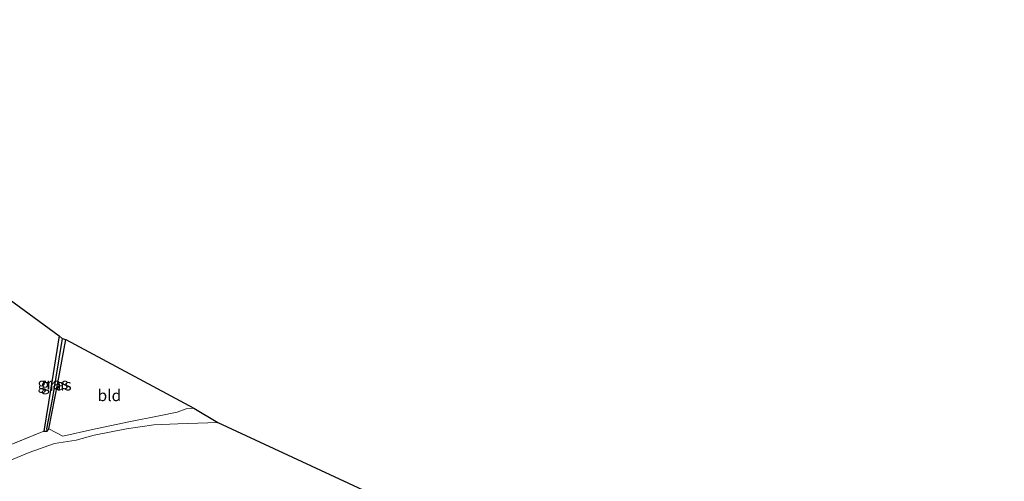
# Model space of a CAD drawing. Units: metres. Extents: x 139995 to 141495, y 393749 to 394482.
# Drawn here: x 140777 to 140994, y 394046 to 394148 of the extents above; entities that cross this region are included whole.
import ezdxf
from ezdxf.enums import TextEntityAlignment as Align

# ---------------------------------------------------------------- set-up
doc = ezdxf.new("R2010")
doc.units = ezdxf.units.M
doc.linetypes.add('IE-TERREINAFSCHEIDING', pattern=[10, 8, -2])
for name, color, linetype, lineweight in [('B-ME-GW-INSTEEKWATERGANG-L-B1', 10, 'Continuous', 25), ('B-ME-GW-WATERGANG-GREPPEL-L-B1', 10, 'Continuous', 25), ('B-ME-IE-GRASLAND-GV-B6', 93, 'Continuous', 18), ('B-ME-IE-GRONDWERKLIJN-GROND_INGERICHT-GV-B6', 253, 'Continuous', 18), ('B-ME-IE-HULPGEOMETRIE-L-B1', 53, 'Continuous', 18), ('B-ME-IE-TERREINAFSCHEIDING-RASTERHEKWERK-L-B1', 8, 'IE-TERREINAFSCHEIDING', 18), ('B-ME-KG-KADASTRAAL-OPNAMEDTMGRENS-L-B1', 10, 'Continuous', 25)]:
    doc.layers.add(name, color=color, linetype=linetype, lineweight=lineweight)
doc.styles.add('NLCS-ISO', font='NLCS-ISO.TTF')

msp = doc.modelspace()

# ---------------------------------------------------------------- linework, layer by layer
at = {"layer": 'B-ME-GW-INSTEEKWATERGANG-L-B1'}
msp.add_polyline3d([(140786.1, 394078.21, 11.3), (140784.25, 394066.66, 11.3), (140782.69, 394057.25, 11.54), (140783.45, 394057.23, 11.54), (140783.83, 394057.78, 11.53), (140785.77, 394067.86, 11.33), (140787.55, 394077.39, 11.35)], dxfattribs=at)
at = {"layer": 'B-ME-GW-WATERGANG-GREPPEL-L-B1'}
msp.add_polyline3d([(140786.7, 394077.63, 11.1), (140784.61, 394064.67, 11.15), (140783.28, 394057.8, 11.31)], dxfattribs=at)
at = {"layer": 'B-ME-IE-GRASLAND-GV-B6'}
for points in [[(140786.1, 394078.21, 11.3), (140786.7, 394077.63, 11.1), (140784.61, 394064.67, 11.15), (140783.28, 394057.8, 11.31), (140783.45, 394057.23, 11.54), (140782.69, 394057.25, 11.54), (140784.25, 394066.66, 11.3), (140786.1, 394078.21, 11.3)], [(140786.7, 394077.63, 11.1), (140787.55, 394077.39, 11.35), (140785.77, 394067.86, 11.33), (140783.83, 394057.78, 11.53), (140783.45, 394057.23, 11.54), (140783.28, 394057.8, 11.31), (140784.61, 394064.67, 11.15), (140786.7, 394077.63, 11.1)], [(140766.97, 394050.91, 11.51), (140782.69, 394057.25, 11.54), (140783.45, 394057.23, 11.54), (140783.83, 394057.78, 11.53), (140786.86, 394056.15, 11.57), (140793.41, 394057.59, 11.47), (140801.37, 394059.32, 11.41), (140808.02, 394060.59, 11.38), (140811.96, 394061.44, 11.41), (140813.98, 394062.14, 11.4), (140815.66, 394062.29, 11.39), (140820.86, 394059.14, 11.53), (140812.13, 394058.87, 11.53), (140806.84, 394058.65, 11.53), (140800.85, 394057.73, 11.51), (140793.73, 394056.38, 11.59), (140789.77, 394055.29, 11.59), (140785.06, 394054.53, 11.63), (140779.5, 394052.58, 11.55), (140773.3, 394049.98, 11.47)]]:
    msp.add_polyline3d(points, dxfattribs=at)
at = {"layer": 'B-ME-IE-GRONDWERKLIJN-GROND_INGERICHT-GV-B6'}
for points in [[(140682.96, 394123.59, 11.66), (140691.35, 394147.58, 11.67), (140786.1, 394078.21, 11.3), (140784.25, 394066.66, 11.3), (140782.69, 394057.25, 11.54), (140766.97, 394050.91, 11.51), (140755.4, 394046.64, 11.42), (140754.13, 394047.41, 11.41), (140750.28, 394049.87, 11.54), (140741.89, 394055.48, 11.53), (140734.14, 394060.45, 11.52), (140725.82, 394065.96, 11.5), (140715.57, 394072.39, 11.57), (140709, 394076.15, 11.6), (140700.58, 394080.73, 11.61), (140696.52, 394082.74, 11.62), (140695.88, 394082.97, 11.62), (140694.78, 394083.28, 11.6), (140691.26, 394088.09, 11.63), (140691.89, 394088.6, 11.62), (140690.27, 394096, 11.54), (140686.2, 394110.84, 11.52), (140682.96, 394123.59, 11.66)], [(140787.55, 394077.39, 11.35), (140815.66, 394062.29, 11.39), (140813.98, 394062.14, 11.4), (140811.96, 394061.44, 11.41), (140808.02, 394060.59, 11.38), (140801.37, 394059.32, 11.41), (140793.41, 394057.59, 11.47), (140786.86, 394056.15, 11.57), (140783.83, 394057.78, 11.53), (140785.77, 394067.86, 11.33), (140787.55, 394077.39, 11.35)], [(140820.86, 394059.14, 11.53), (140887.42, 394028.25, 11.01), (140886.88, 394022.69, 10.82), (140884.02, 394022.8, 10.92), (140877.45, 394022.92, 11), (140867.35, 394023.54, 11.11), (140828.33, 394026.43, 11.2), (140802.8, 394028.27, 11.23), (140788.07, 394029.08, 11.26), (140784.22, 394029.35, 11.26), (140769.36, 394030.52, 11.18)], [(140773.3, 394049.98, 11.47), (140779.5, 394052.58, 11.55), (140785.06, 394054.53, 11.63), (140789.77, 394055.29, 11.59), (140793.73, 394056.38, 11.59), (140800.85, 394057.73, 11.51), (140806.84, 394058.65, 11.53), (140812.13, 394058.87, 11.53), (140820.86, 394059.14, 11.53)]]:
    msp.add_polyline3d(points, dxfattribs=at)
at = {"layer": 'B-ME-IE-HULPGEOMETRIE-L-B1'}
msp.add_line((140783.45, 394057.23, 11.54), (140783.28, 394057.8, 11.31), dxfattribs=at)
at = {"layer": 'B-ME-IE-TERREINAFSCHEIDING-RASTERHEKWERK-L-B1'}
msp.add_polyline3d([(140755.4, 394046.64, 11.42), (140766.97, 394050.91, 11.51), (140782.69, 394057.25, 11.54)], dxfattribs=at)
at = {"layer": 'B-ME-KG-KADASTRAAL-OPNAMEDTMGRENS-L-B1'}
msp.add_polyline3d([(140691.35, 394147.58, 11.67), (140786.1, 394078.21, 11.3), (140786.7, 394077.63, 11.1), (140787.55, 394077.39, 11.35), (140815.66, 394062.29, 11.39), (140820.86, 394059.14, 11.53), (140887.42, 394028.25, 11.01), (140888.71, 394029.68, 11.17), (140889.66, 394028.07, 10.88), (140891.25, 394028.46, 11.37), (140931.46, 394007.91, 11.64), (140969.57, 393989.56, 10.87), (140970.52, 393988.88, 10.25), (140972.13, 393987.75, 10.18), (140973.34, 393987.26, 10.74), (140979.65, 393984.79, 10.75), (140981.4, 393984.3, 10.73), (140984.02, 393983.41, 10.69), (140985.39, 393981.81, 10.66), (140986.43, 393981.48, 10.01), (140987.49, 393981.5, 10.5), (141037.58, 393956.1, 10.45)], dxfattribs=at)

# ---------------------------------------------------------------- texts
at = {"layer": 'B-ME-IE-GRASLAND-GV-B6', "ltscale": 0.2, "style": 'NLCS-ISO'}
for p in [(140784.7, 394067.72), (140785.42, 394067.43)]:
    msp.add_text('gras', height=2.5, dxfattribs=at).set_placement(p, align=Align.MIDDLE_CENTER)
at = {"layer": 'B-ME-IE-GRONDWERKLIJN-GROND_INGERICHT-GV-B6', "ltscale": 0.2, "style": 'NLCS-ISO'}
msp.add_text('bld', height=2.5, dxfattribs=at).set_placement((140797.09, 394065.1), align=Align.MIDDLE_CENTER)

doc.saveas('drawing.dxf')
